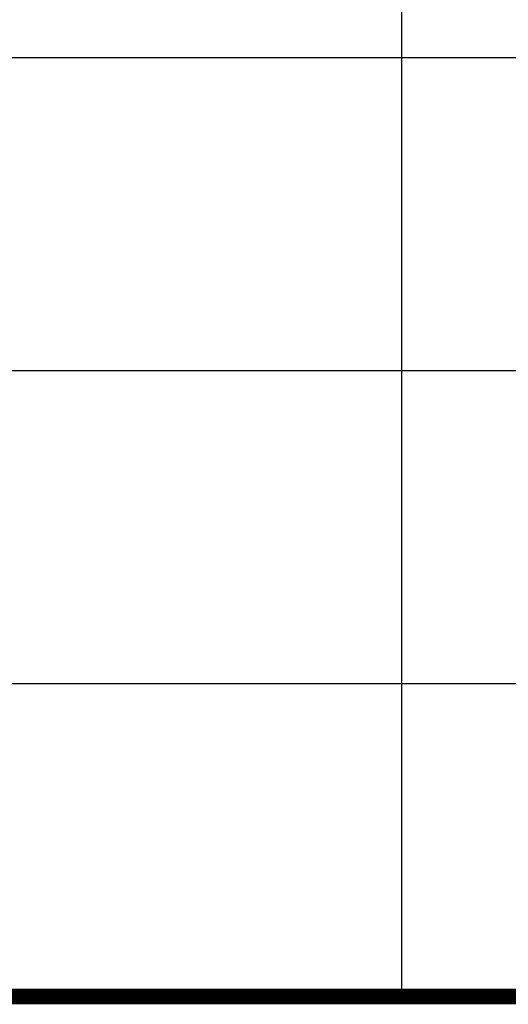
# Model space of a CAD drawing. Extents: x 3347067 to 6866388, y -150305 to 467928.
# Drawn here: x 3886821 to 3888383, y -4452 to -1307 of the extents above; entities that cross this region are included whole.
import ezdxf

# ---------------------------------------------------------------- set-up
doc = ezdxf.new("R2010")
doc.units = 0
doc.header["$LTSCALE"] = 1000
doc.header["$MEASUREMENT"] = 0
doc.layers.add('PUB_TITLE', color=4, linetype='Continuous')
doc.layers.add('系杆', color=7, linetype='Continuous')

# ---------------------------------------------------------------- blocks, each defined once
blk = doc.blocks.new('A$C5DA516F7')
at = {"color": 4, "linetype": 'Continuous'}
blk.add_lwpolyline([(-7000, 20000), (0, 20000), (0, 14000), (-7000, 14000)], close=True, dxfattribs=at)
at = {"layer": 'PUB_TITLE', "color": 4}
for p, q in [((-2348.5, 20000), (-2348.5, 14000)), ((-7002.2, 17000), (-2.2, 17000)), ((-7000, 17000), (0, 17000)), ((-7002.2, 16000), (-2.2, 16000)), ((-7000, 16000), (0, 16000)), ((-7002.2, 15000), (-2.2, 15000)), ((-7000, 15000), (0, 15000))]:
    blk.add_line(p, q, dxfattribs=at)
at = {"layer": 'PUB_TITLE', "color": 4, "const_width": 50}
blk.add_lwpolyline([(-7002.2, 20000), (-2.2, 20000), (-2.2, 14000), (-7002.2, 14000)], close=True, dxfattribs=at)
for points in [[(-7002.2, 14000), (-2.2, 14000)], [(-7000, 14000), (0, 14000)]]:
    blk.add_lwpolyline(points, dxfattribs=at)

msp = doc.modelspace()

# ---------------------------------------------------------------- block references
at = {"layer": '系杆'}
msp.add_blockref('A$C5DA516F7', (3890389.5, -18427.5), dxfattribs=at)

doc.saveas('drawing.dxf')
